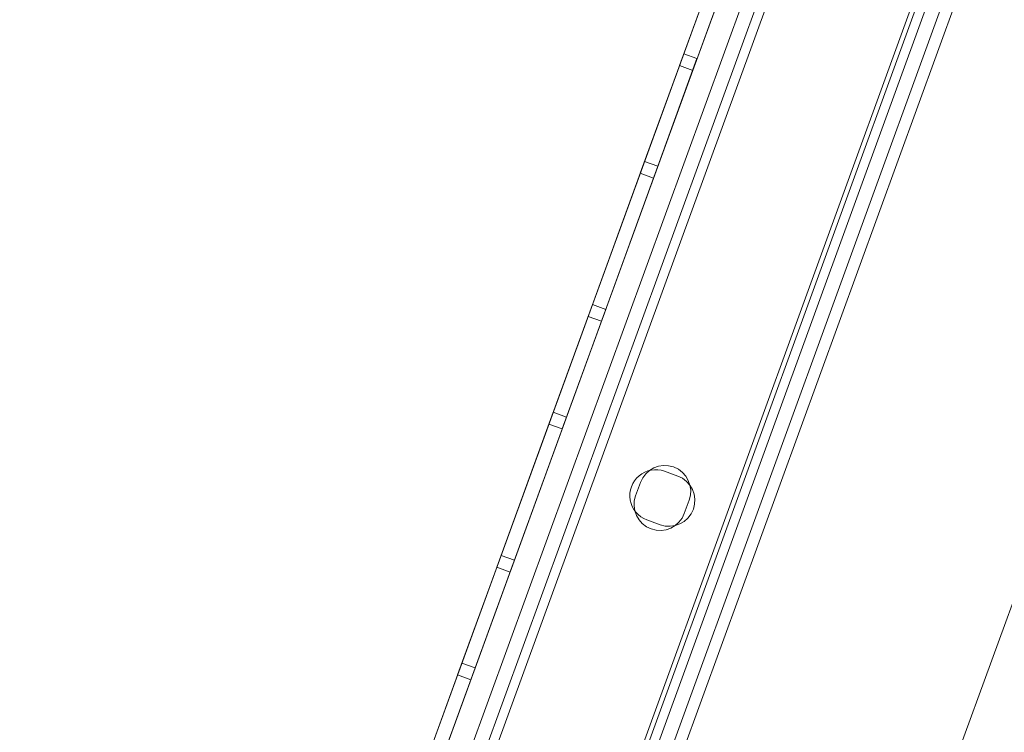
# Model space of a CAD drawing. Units: millimetres. Extents: x 21926 to 40685, y 15198 to 29639.
# Drawn here: x 28503 to 28712, y 22649 to 22801 of the extents above; entities that cross this region are included whole.
import ezdxf

# ---------------------------------------------------------------- set-up
doc = ezdxf.new("R2010")
doc.units = ezdxf.units.MM
doc.header["$LTSCALE"] = 150
doc.layers.add('Dimension (ISO)', color=7, linetype='Continuous', lineweight=18)
doc.layers.add('Visible (ISO)', color=7, linetype='Continuous', lineweight=18)
doc.layers.add('Fall Zone', color=5, linetype='Continuous', lineweight=20, true_color=0x0000ff)
doc.styles.add('Note Text (ISO)', font='tahoma.ttf')
doc.dimstyles.new('Aplay Dimension Styles M', dxfattribs={"dimscale": 150, "dimtxt": 2.5, "dimasz": 2.5, "dimexe": 3.175, "dimexo": 2, "dimgap": 0.762, "dimtad": 1, "dimdec": 1, "dimlfac": 0.001, "dimrnd": 1e-08, "dimzin": 0, "dimdsep": 46, "dimtxsty": 'Note Text (ISO)', "dimcen": 0.09, "dimdle": 10, "dimclrd": 256, "dimclre": 256, "dimclrt": 7, "dimadec": 0, "dimazin": 0, "dimtfac": 1.402080059051514, "dimtofl": 0, "dimtmove": 0, "dimatfit": 3, "dimfxl": 1, "dimtolj": 1, "dimtzin": 0, "dimlwd": -1, "dimlwe": -1, "dimarcsym": 0})

# ---------------------------------------------------------------- blocks, each defined once
blk = doc.blocks.new('*D51')
at = {"layer": 'Defpoints', "color": 0, "transparency": 16777216}
for p in [(33339.18387547084, 29638.81350630471), (22438.84908395689, 16790.33580643885), (30002.62290858307, 16790.33580643885)]:
    blk.add_point(p, dxfattribs=at)
at = {"layer": 'Dimension (ISO)', "transparency": 16777216}
for p, q in [((33039.18387547084, 29638.81350630471), (21962.59908395689, 29638.8135063047)), ((22438.84908395689, 29263.8135063047), (22438.84908395689, 17165.33580643885)), ((29702.62290858307, 16790.33580643885), (21962.59908395689, 16790.33580643885))]:
    blk.add_line(p, q, dxfattribs=at)
for points in [[(22376.34908395689, 29263.8135063047), (22501.34908395689, 29263.8135063047), (22438.84908395689, 29638.8135063047)], [(22376.34908395689, 17165.33580643885), (22501.34908395689, 17165.33580643885), (22438.84908395689, 16790.33580643885)]]:
    blk.add_solid(points, dxfattribs=at)
at = {"layer": 'Dimension (ISO)', "color": 7, "transparency": 16777216, "insert": (21932.42349884772, 23214.57465637177), "char_height": 375, "attachment_point": 2, "rotation": 90, "style": 'Note Text (ISO)'}
blk.add_mtext('\\A1;12.8 m', dxfattribs=at)

msp = doc.modelspace()

# ---------------------------------------------------------------- linework, layer by layer
at = {"layer": 'Fall Zone', "color": 30, "true_color": 0xff8000}
msp.add_arc((30404.20989579079, 21841.90294117666), 1779.999999999997, 15.61098839625017, 195.6109883962502, dxfattribs=at)
at = {"layer": 'Visible (ISO)', "color": 9, "true_color": 0xc0c0c0}
for p, q in [((28815.66764520973, 23265.64785041686), (28501.49126312548, 22402.4553349139)), ((28504.31034098784, 22401.42927448391), (28818.48672307208, 23264.62178998688)), ((28509.00880409174, 22399.71917376729), (28823.18518617599, 23262.91168927027)), ((28511.8278819541, 22398.69311333732), (28826.00426403834, 23261.88562884029)), ((28503.30230909781, 22407.43114282853), (28813.85659923733, 23260.6720425022)), ((28816.67567709969, 23259.64598207222), (28506.12138696017, 22406.40508239856)), ((28827.88364927994, 23261.20158855363), (28513.7072671957, 22398.00907305066)), ((28827.88364927994, 23261.20158855363), (28513.7072671957, 22398.00907305066)), ((28541.89804581925, 22387.7484687509), (28856.0744279035, 23250.94098425388)), ((28541.89804581925, 22387.7484687509), (28856.0744279035, 23250.94098425388)), ((28857.95381314509, 23250.25694396722), (28543.77743106085, 22387.06442846424)), ((28860.77289100745, 23249.23088353724), (28546.5965089232, 22386.03836803427)), ((28853.6657094537, 23247.2468891033), (28542.42737902752, 22392.12660418807)), ((28853.6657094537, 23247.2468891033), (28542.42737902752, 22392.12660418807)), ((28544.47949988745, 22397.76475991279), (28851.61358859372, 23241.6087333786)), ((28544.47949988745, 22397.76475991279), (28851.61358859372, 23241.6087333786)), ((28642.90353093183, 22790.982347546), (28654.87423594822, 22823.87158927351)), ((28642.90353093184, 22790.982347546), (28654.87423594823, 22823.87158927351)), ((28642.90353093184, 22790.982347546), (28654.87423594823, 22823.87158927351)), ((28642.90353093182, 22790.98234754601), (28654.87423594822, 22823.87158927352)), ((28642.90353093184, 22790.982347546), (28654.87423594823, 22823.87158927351)), ((28657.69331381057, 22822.84552884354), (28645.72260879419, 22789.95628711603)), ((28657.69331381058, 22822.84552884354), (28645.72260879419, 22789.95628711603)), ((28657.69331381059, 22822.84552884353), (28645.7226087942, 22789.95628711602)), ((28657.69331381057, 22822.84552884354), (28645.72260879419, 22789.95628711603)), ((28657.69331381059, 22822.84552884353), (28645.7226087942, 22789.95628711602)), ((28634.58104077758, 22768.11649377355), (28643.81558464736, 22793.48819453477)), ((28634.58104077758, 22768.11649377354), (28643.81558464736, 22793.48819453477)), ((28634.58104077758, 22768.11649377354), (28643.81558464737, 22793.48819453476)), ((28634.58104077757, 22768.11649377355), (28643.81558464736, 22793.48819453477)), ((28634.58104077759, 22768.11649377354), (28643.81558464737, 22793.48819453476)), ((28643.81558464736, 22793.48819453477), (28646.63466250972, 22792.46213410479)), ((28643.81558464736, 22793.48819453477), (28646.63466250972, 22792.46213410479)), ((28643.81558464737, 22793.48819453477), (28646.63466250973, 22792.46213410479)), ((28643.81558464735, 22793.48819453477), (28646.63466250971, 22792.46213410479)), ((28643.81558464737, 22793.48819453476), (28646.63466250973, 22792.46213410479)), ((28646.63466250972, 22792.46213410479), (28637.40011863993, 22767.09043334357)), ((28646.63466250972, 22792.46213410479), (28637.40011863994, 22767.09043334357)), ((28646.63466250973, 22792.46213410479), (28637.40011863994, 22767.09043334357)), ((28646.63466250971, 22792.46213410479), (28637.40011863993, 22767.09043334357)), ((28646.63466250973, 22792.46213410478), (28637.40011863994, 22767.09043334356)), ((28642.90353093183, 22790.982347546), (28645.72260879419, 22789.95628711603)), ((28642.90353093184, 22790.982347546), (28645.72260879419, 22789.95628711603)), ((28642.90353093184, 22790.982347546), (28645.7226087942, 22789.95628711602)), ((28642.90353093182, 22790.98234754601), (28645.72260879419, 22789.95628711603)), ((28642.90353093184, 22790.982347546), (28645.7226087942, 22789.95628711602)), ((28623.52238947672, 22737.7330990348), (28635.49309449311, 22770.62234076231)), ((28623.52238947672, 22737.7330990348), (28635.49309449311, 22770.6223407623)), ((28623.52238947673, 22737.7330990348), (28635.49309449312, 22770.6223407623)), ((28623.52238947671, 22737.7330990348), (28635.4930944931, 22770.62234076231)), ((28623.52238947673, 22737.73309903479), (28635.49309449313, 22770.6223407623)), ((28635.49309449311, 22770.62234076231), (28638.31217235547, 22769.59628033233)), ((28635.49309449311, 22770.6223407623), (28638.31217235547, 22769.59628033233)), ((28635.49309449312, 22770.6223407623), (28638.31217235548, 22769.59628033233)), ((28635.4930944931, 22770.62234076231), (28638.31217235546, 22769.59628033233)), ((28635.49309449313, 22770.6223407623), (28638.31217235548, 22769.59628033233)), ((28638.31217235547, 22769.59628033233), (28626.34146733908, 22736.70703860482)), ((28638.31217235547, 22769.59628033233), (28626.34146733908, 22736.70703860482)), ((28638.31217235548, 22769.59628033233), (28626.34146733909, 22736.70703860482)), ((28638.31217235546, 22769.59628033233), (28626.34146733907, 22736.70703860483)), ((28638.31217235548, 22769.59628033232), (28626.34146733909, 22736.70703860481)), ((28634.58104077758, 22768.11649377355), (28637.40011863993, 22767.09043334357)), ((28634.58104077758, 22768.11649377354), (28637.40011863994, 22767.09043334357)), ((28634.58104077758, 22768.11649377354), (28637.40011863994, 22767.09043334357)), ((28634.58104077757, 22768.11649377355), (28637.40011863993, 22767.09043334357)), ((28634.58104077759, 22768.11649377354), (28637.40011863994, 22767.09043334356)), ((28615.19989932246, 22714.86724526234), (28624.43444319225, 22740.23894602356)), ((28615.19989932247, 22714.86724526234), (28624.43444319225, 22740.23894602356)), ((28615.19989932247, 22714.86724526234), (28624.43444319226, 22740.23894602356)), ((28615.19989932246, 22714.86724526234), (28624.43444319224, 22740.23894602356)), ((28615.19989932248, 22714.86724526234), (28624.43444319227, 22740.23894602356)), ((28627.25352105461, 22739.21288559358), (28618.01897718482, 22713.84118483237)), ((28627.25352105462, 22739.21288559358), (28618.01897718483, 22713.84118483236)), ((28627.25352105462, 22739.21288559358), (28618.01897718483, 22713.84118483236)), ((28627.2535210546, 22739.21288559359), (28618.01897718482, 22713.84118483237)), ((28627.25352105463, 22739.21288559358), (28618.01897718484, 22713.84118483236)), ((28624.43444319225, 22740.23894602356), (28627.25352105461, 22739.21288559358)), ((28624.43444319225, 22740.23894602356), (28627.25352105462, 22739.21288559358)), ((28624.43444319226, 22740.23894602356), (28627.25352105462, 22739.21288559358)), ((28624.43444319224, 22740.23894602356), (28627.2535210546, 22739.21288559359)), ((28624.43444319227, 22740.23894602356), (28627.25352105463, 22739.21288559358)), ((28623.52238947672, 22737.7330990348), (28626.34146733908, 22736.70703860482)), ((28623.52238947672, 22737.7330990348), (28626.34146733908, 22736.70703860482)), ((28623.52238947673, 22737.73309903479), (28626.34146733909, 22736.70703860482)), ((28623.52238947671, 22737.7330990348), (28626.34146733907, 22736.70703860483)), ((28623.52238947673, 22737.73309903479), (28626.34146733909, 22736.70703860481)), ((28604.14124802161, 22684.4838505236), (28616.111953038, 22717.3730922511)), ((28604.14124802161, 22684.48385052359), (28616.11195303801, 22717.3730922511)), ((28604.14124802162, 22684.48385052359), (28616.11195303801, 22717.3730922511)), ((28604.1412480216, 22684.4838505236), (28616.11195303799, 22717.3730922511)), ((28604.14124802162, 22684.48385052359), (28616.11195303802, 22717.3730922511)), ((28618.93103090036, 22716.34703182113), (28606.96032588397, 22683.45779009362)), ((28618.93103090036, 22716.34703182113), (28606.96032588397, 22683.45779009362)), ((28618.93103090037, 22716.34703182112), (28606.96032588398, 22683.45779009361)), ((28618.93103090036, 22716.34703182113), (28606.96032588396, 22683.45779009362)), ((28618.93103090037, 22716.34703182112), (28606.96032588399, 22683.45779009361)), ((28616.111953038, 22717.3730922511), (28618.93103090036, 22716.34703182113)), ((28616.11195303801, 22717.3730922511), (28618.93103090036, 22716.34703182113)), ((28616.11195303801, 22717.3730922511), (28618.93103090037, 22716.34703182112)), ((28616.11195303799, 22717.37309225111), (28618.93103090036, 22716.34703182113)), ((28616.11195303802, 22717.3730922511), (28618.93103090037, 22716.34703182112)), ((28615.19989932246, 22714.86724526234), (28618.01897718482, 22713.84118483237)), ((28615.19989932247, 22714.86724526234), (28618.01897718483, 22713.84118483236)), ((28615.19989932247, 22714.86724526234), (28618.01897718483, 22713.84118483236)), ((28615.19989932246, 22714.86724526234), (28618.01897718482, 22713.84118483237)), ((28615.19989932248, 22714.86724526234), (28618.01897718484, 22713.84118483236)), ((28639.75973362996, 22704.86401884343), (28642.57881149232, 22703.83795841346)), ((28642.57881149235, 22703.83795841345), (28639.75973362998, 22704.86401884342)), ((28639.75973362998, 22704.86401884342), (28642.57881149235, 22703.83795841345)), ((28642.57881149232, 22703.83795841346), (28639.75973362996, 22704.86401884343)), ((28633.60682214354, 22699.65425107126), (28634.63288257351, 22702.47332893362)), ((28634.63288257352, 22702.47332893362), (28633.60682214354, 22699.65425107126)), ((28634.63288257352, 22702.47332893362), (28633.60682214354, 22699.65425107126)), ((28633.60682214354, 22699.65425107126), (28634.63288257352, 22702.47332893362)), ((28633.60682214342, 22699.65425107086), (28634.6328825734, 22702.47332893322)), ((28634.6328825734, 22702.47332893322), (28633.60682214342, 22699.65425107086)), ((28634.6328825734, 22702.47332893322), (28633.60682214342, 22699.65425107086)), ((28633.60682214342, 22699.65425107086), (28634.6328825734, 22702.47332893322)), ((28644.96950140216, 22698.71110735704), (28643.94344097219, 22695.89202949468)), ((28643.94344097219, 22695.89202949468), (28644.96950140216, 22698.71110735704)), ((28643.94344097219, 22695.89202949468), (28644.96950140216, 22698.71110735704)), ((28644.96950140216, 22698.71110735704), (28643.94344097219, 22695.89202949468)), ((28644.96950140204, 22698.71110735664), (28643.94344097207, 22695.89202949428)), ((28643.94344097207, 22695.89202949428), (28644.96950140204, 22698.71110735664)), ((28643.94344097207, 22695.89202949428), (28644.96950140204, 22698.71110735664)), ((28644.96950140204, 22698.71110735664), (28643.94344097207, 22695.89202949428)), ((28638.81658991574, 22693.50133958481), (28635.99751205338, 22694.52740001479)), ((28635.99751205341, 22694.52740001478), (28638.81658991576, 22693.5013395848)), ((28638.81658991576, 22693.5013395848), (28635.99751205341, 22694.52740001478)), ((28635.99751205338, 22694.52740001479), (28638.81658991574, 22693.50133958481)), ((28595.81875786735, 22661.61799675113), (28605.05330173714, 22686.98969751236)), ((28595.81875786736, 22661.61799675113), (28605.05330173715, 22686.98969751236)), ((28595.81875786736, 22661.61799675113), (28605.05330173715, 22686.98969751235)), ((28595.81875786735, 22661.61799675114), (28605.05330173714, 22686.98969751236)), ((28595.81875786737, 22661.61799675113), (28605.05330173716, 22686.98969751235)), ((28605.05330173714, 22686.98969751236), (28607.8723795995, 22685.96363708238)), ((28605.05330173715, 22686.98969751236), (28607.87237959951, 22685.96363708238)), ((28605.05330173715, 22686.98969751235), (28607.87237959951, 22685.96363708238)), ((28605.05330173714, 22686.98969751236), (28607.8723795995, 22685.96363708238)), ((28605.05330173716, 22686.98969751235), (28607.87237959951, 22685.96363708238)), ((28607.8723795995, 22685.96363708238), (28598.63783572971, 22660.59193632116)), ((28607.87237959951, 22685.96363708238), (28598.63783572972, 22660.59193632116)), ((28607.87237959951, 22685.96363708238), (28598.63783572973, 22660.59193632116)), ((28607.8723795995, 22685.96363708238), (28598.63783572971, 22660.59193632116)), ((28607.87237959951, 22685.96363708238), (28598.63783572973, 22660.59193632115)), ((28604.14124802161, 22684.4838505236), (28606.96032588397, 22683.45779009362)), ((28604.14124802161, 22684.48385052359), (28606.96032588397, 22683.45779009361)), ((28604.14124802162, 22684.48385052359), (28606.96032588398, 22683.45779009361)), ((28604.1412480216, 22684.4838505236), (28606.96032588396, 22683.45779009362)), ((28604.14124802162, 22684.48385052359), (28606.96032588399, 22683.45779009361)), ((28584.7601065665, 22631.23460201239), (28596.73081158289, 22664.1238437399)), ((28584.76010656651, 22631.23460201239), (28596.7308115829, 22664.1238437399)), ((28584.76010656651, 22631.23460201238), (28596.7308115829, 22664.12384373989)), ((28584.7601065665, 22631.23460201239), (28596.73081158289, 22664.1238437399)), ((28584.76010656651, 22631.23460201238), (28596.7308115829, 22664.12384373989)), ((28596.73081158289, 22664.1238437399), (28599.54988944525, 22663.09778330992)), ((28596.73081158289, 22664.1238437399), (28599.54988944525, 22663.09778330992)), ((28596.7308115829, 22664.12384373989), (28599.54988944526, 22663.09778330992)), ((28596.73081158288, 22664.1238437399), (28599.54988944524, 22663.09778330992)), ((28596.7308115829, 22664.12384373989), (28599.54988944526, 22663.09778330992)), ((28599.54988944525, 22663.09778330992), (28587.57918442885, 22630.20854158241)), ((28599.54988944525, 22663.09778330992), (28587.57918442886, 22630.20854158241)), ((28599.54988944526, 22663.09778330992), (28587.57918442887, 22630.20854158241)), ((28599.54988944525, 22663.09778330992), (28587.57918442885, 22630.20854158241)), ((28599.54988944526, 22663.09778330992), (28587.57918442887, 22630.20854158241)), ((28595.81875786735, 22661.61799675113), (28598.63783572971, 22660.59193632116)), ((28595.81875786736, 22661.61799675113), (28598.63783572972, 22660.59193632116)), ((28595.81875786736, 22661.61799675113), (28598.63783572972, 22660.59193632115)), ((28595.81875786735, 22661.61799675114), (28598.63783572971, 22660.59193632116)), ((28595.81875786737, 22661.61799675113), (28598.63783572973, 22660.59193632115))]:
    msp.add_line(p, q, dxfattribs=at)
at = {"layer": 'Visible (ISO)'}
for p, q in [((28863.12212255935, 23248.37583317895), (28548.9457404751, 22385.18331767598)), ((28596.27599884495, 22354.41289179534), (28757.71702566037, 22797.96846754458))]:
    msp.add_line(p, q, dxfattribs=at)
at = {"layer": 'Visible (ISO)', "color": 9, "true_color": 0xc0c0c0}
for centre, radius, start, end in [((28639.80119198784, 22700.59221814533), 5.500000000000012, 340.0000000000098, 160.0000000000098), ((28639.80119198784, 22700.59221814533), 5.500000000000012, 340.0000000000098, 160.0000000000098), ((28639.80119198784, 22700.59221814533), 5.500000000000012, 340.0000000000098, 160.0000000000098), ((28639.80119198784, 22700.59221814533), 5.500000000000012, 340.0000000000098, 160.0000000000098), ((28639.80119198772, 22700.59221814494), 5.499999999999999, 340.0000000000098, 160.0000000000098), ((28639.80119198772, 22700.59221814494), 5.499999999999999, 340.0000000000098, 160.0000000000098), ((28639.80119198772, 22700.59221814493), 5.499999999999999, 340.0000000000098, 160.0000000000098), ((28639.80119198772, 22700.59221814494), 5.499999999999999, 340.0000000000098, 160.0000000000098), ((28637.87862284167, 22699.69570942911), 5.499999999999957, 70.00000000001928, 250.0000000000193), ((28637.87862284169, 22699.6957094291), 5.499999999999957, 70.00000000001928, 250.0000000000193), ((28637.87862284169, 22699.6957094291), 5.499999999999957, 70.00000000001928, 250.0000000000193), ((28637.87862284167, 22699.69570942911), 5.499999999999957, 70.00000000001928, 250.0000000000193), ((28640.69770070403, 22698.66964899913), 5.499999999999957, 250.0000000000193, 70.00000000001926), ((28640.69770070406, 22698.66964899912), 5.499999999999957, 250.0000000000193, 70.00000000001926), ((28640.69770070406, 22698.66964899912), 5.499999999999957, 250.0000000000193, 70.00000000001926), ((28640.69770070403, 22698.66964899913), 5.499999999999957, 250.0000000000193, 70.00000000001926), ((28638.77513155786, 22697.77314028297), 5.500000000000011, 160.0000000000098, 340.0000000000098), ((28638.77513155786, 22697.77314028297), 5.500000000000011, 160.0000000000098, 340.0000000000098), ((28638.77513155786, 22697.77314028297), 5.500000000000011, 160.0000000000098, 340.0000000000098), ((28638.77513155786, 22697.77314028297), 5.500000000000011, 160.0000000000098, 340.0000000000098), ((28638.77513155774, 22697.77314028257), 5.5, 160.0000000000098, 340.0000000000098), ((28638.77513155774, 22697.77314028257), 5.5, 160.0000000000098, 340.0000000000098), ((28638.77513155774, 22697.77314028257), 5.5, 160.0000000000098, 340.0000000000098), ((28638.77513155774, 22697.77314028257), 5.5, 160.0000000000098, 340.0000000000098)]:
    msp.add_arc(centre, radius, start, end, dxfattribs=at)

# ---------------------------------------------------------------- dimensions: what is measured, and where the dimension line sits
at = {"layer": 'Dimension (ISO)'}
dim = msp.add_linear_dim(base=(22438.84908395689, 16790.33580643885), p1=(33339.18387547082, 29638.81350630469), p2=(30002.62290858305, 16790.33580643884), angle=90, text='<> m', dimstyle='Aplay Dimension Styles M', override={"dimgap": 0.762, "dimdec": 1, "dimlfac": 0.001, "dimpost": '', "dimtol": 0, "dimlim": 0, "dimtp": 0, "dimtm": -0, "dimtdec": 2, "dimatfit": 1}, dxfattribs=at)
dim.commit()
dim.dimension.update_dxf_attribs({"geometry": '*D51', "text_midpoint": (22438.84908395689, 23214.57465637177), "dimtype": 160})

doc.saveas('drawing.dxf')
